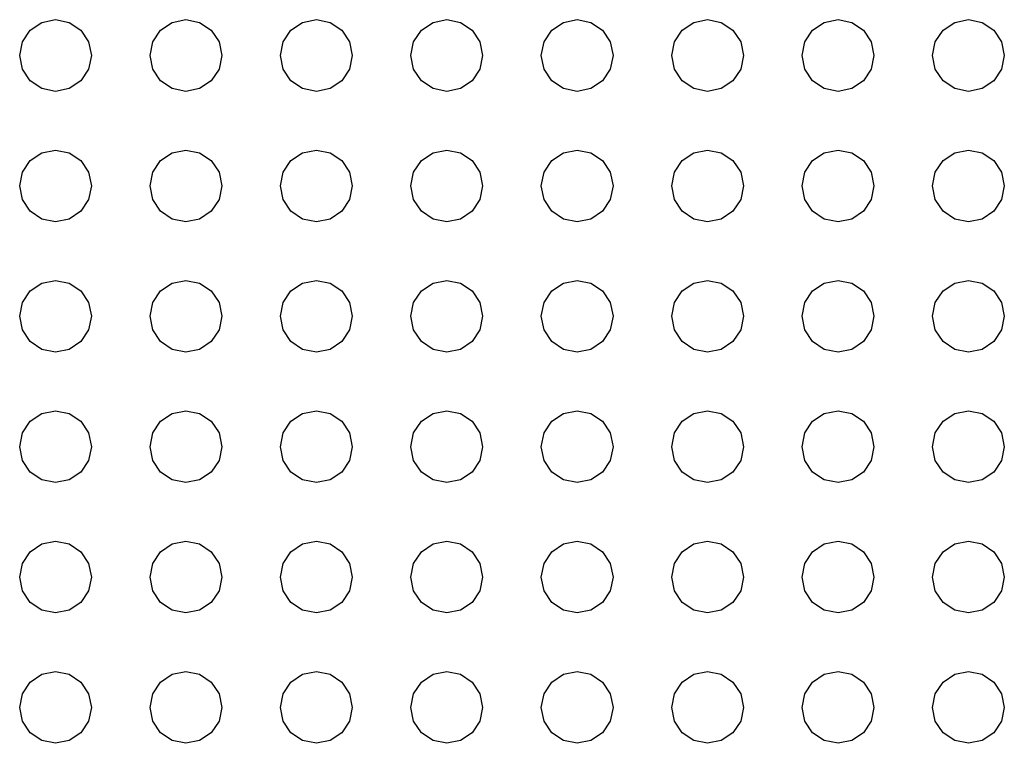
# Model space of a CAD drawing. Extents: x 5 to 3075, y 5 to 302.
# Drawn here: x 2856 to 2858, y 176 to 177 of the extents above; entities that cross this region are included whole.
import ezdxf

# ---------------------------------------------------------------- set-up
doc = ezdxf.new("R2010")
doc.units = 0
doc.header["$LTSCALE"] = 0.5
doc.header["$MEASUREMENT"] = 0
doc.layers.get('0').update_dxf_attribs({"linetype": 'CONTINUOUS'})

# ---------------------------------------------------------------- blocks, each defined once
blk = doc.blocks.new('LD_20200403074158_000000C3')
for p, q in [((-73.167, 915.167), (-72.631, 915.524)), ((-72.631, 915.524), (-72, 915.65)), ((-72, 915.65), (-71.369, 915.524)), ((-71.369, 915.524), (-70.833, 915.167)), ((-67.167, 915.167), (-66.631, 915.524)), ((-66.631, 915.524), (-66, 915.65)), ((-66, 915.65), (-65.369, 915.524)), ((-65.369, 915.524), (-64.833, 915.167)), ((-61.167, 915.167), (-60.631, 915.524)), ((-60.631, 915.524), (-60, 915.65)), ((-60, 915.65), (-59.369, 915.524)), ((-59.369, 915.524), (-58.833, 915.167)), ((-55.167, 915.167), (-54.631, 915.524)), ((-54.631, 915.524), (-54, 915.65)), ((-54, 915.65), (-53.369, 915.524)), ((-53.369, 915.524), (-52.833, 915.167)), ((-49.167, 915.167), (-48.631, 915.524)), ((-48.631, 915.524), (-48, 915.65)), ((-48, 915.65), (-47.369, 915.524)), ((-47.369, 915.524), (-46.833, 915.167)), ((-43.167, 915.167), (-42.631, 915.524)), ((-42.631, 915.524), (-42, 915.65)), ((-42, 915.65), (-41.369, 915.524)), ((-41.369, 915.524), (-40.833, 915.167)), ((-37.167, 915.167), (-36.631, 915.524)), ((-36.631, 915.524), (-36, 915.65)), ((-36, 915.65), (-35.369, 915.524)), ((-35.369, 915.524), (-34.833, 915.167)), ((-31.167, 915.167), (-30.631, 915.524)), ((-30.631, 915.524), (-30, 915.65)), ((-30, 915.65), (-29.369, 915.524)), ((-29.369, 915.524), (-28.833, 915.167)), ((-73.524, 914.631), (-73.167, 915.167)), ((-70.833, 915.167), (-70.476, 914.631)), ((-67.524, 914.631), (-67.167, 915.167)), ((-64.833, 915.167), (-64.476, 914.631)), ((-61.524, 914.631), (-61.167, 915.167)), ((-58.833, 915.167), (-58.476, 914.631)), ((-55.524, 914.631), (-55.167, 915.167)), ((-52.833, 915.167), (-52.476, 914.631)), ((-49.524, 914.631), (-49.167, 915.167)), ((-46.833, 915.167), (-46.476, 914.631)), ((-43.524, 914.631), (-43.167, 915.167)), ((-40.833, 915.167), (-40.476, 914.631)), ((-37.524, 914.631), (-37.167, 915.167)), ((-34.833, 915.167), (-34.476, 914.631)), ((-31.524, 914.631), (-31.167, 915.167)), ((-28.833, 915.167), (-28.476, 914.631)), ((-73.65, 914), (-73.524, 914.631)), ((-70.476, 914.631), (-70.35, 914)), ((-67.65, 914), (-67.524, 914.631)), ((-64.476, 914.631), (-64.35, 914)), ((-61.65, 914), (-61.524, 914.631)), ((-58.476, 914.631), (-58.35, 914)), ((-55.65, 914), (-55.524, 914.631)), ((-52.476, 914.631), (-52.35, 914)), ((-49.65, 914), (-49.524, 914.631)), ((-46.476, 914.631), (-46.35, 914)), ((-43.65, 914), (-43.524, 914.631)), ((-40.476, 914.631), (-40.35, 914)), ((-37.65, 914), (-37.524, 914.631)), ((-34.476, 914.631), (-34.35, 914)), ((-31.65, 914), (-31.524, 914.631)), ((-28.476, 914.631), (-28.35, 914)), ((-73.524, 913.369), (-73.65, 914)), ((-70.35, 914), (-70.476, 913.369)), ((-67.524, 913.369), (-67.65, 914)), ((-64.35, 914), (-64.476, 913.369)), ((-61.524, 913.369), (-61.65, 914)), ((-58.35, 914), (-58.476, 913.369)), ((-55.524, 913.369), (-55.65, 914)), ((-52.35, 914), (-52.476, 913.369)), ((-49.524, 913.369), (-49.65, 914)), ((-46.35, 914), (-46.476, 913.369)), ((-43.524, 913.369), (-43.65, 914)), ((-40.35, 914), (-40.476, 913.369)), ((-37.524, 913.369), (-37.65, 914)), ((-34.35, 914), (-34.476, 913.369)), ((-31.524, 913.369), (-31.65, 914)), ((-28.35, 914), (-28.476, 913.369)), ((-73.167, 912.833), (-73.524, 913.369)), ((-70.476, 913.369), (-70.833, 912.833)), ((-67.167, 912.833), (-67.524, 913.369)), ((-64.476, 913.369), (-64.833, 912.833)), ((-61.167, 912.833), (-61.524, 913.369)), ((-58.476, 913.369), (-58.833, 912.833)), ((-55.167, 912.833), (-55.524, 913.369)), ((-52.476, 913.369), (-52.833, 912.833)), ((-49.167, 912.833), (-49.524, 913.369)), ((-46.476, 913.369), (-46.833, 912.833)), ((-43.167, 912.833), (-43.524, 913.369)), ((-40.476, 913.369), (-40.833, 912.833)), ((-37.167, 912.833), (-37.524, 913.369)), ((-34.476, 913.369), (-34.833, 912.833)), ((-31.167, 912.833), (-31.524, 913.369)), ((-28.476, 913.369), (-28.833, 912.833)), ((-72.631, 912.476), (-73.167, 912.833)), ((-70.833, 912.833), (-71.369, 912.476)), ((-66.631, 912.476), (-67.167, 912.833)), ((-64.833, 912.833), (-65.369, 912.476)), ((-60.631, 912.476), (-61.167, 912.833)), ((-58.833, 912.833), (-59.369, 912.476)), ((-54.631, 912.476), (-55.167, 912.833)), ((-52.833, 912.833), (-53.369, 912.476)), ((-48.631, 912.476), (-49.167, 912.833)), ((-46.833, 912.833), (-47.369, 912.476)), ((-42.631, 912.476), (-43.167, 912.833)), ((-40.833, 912.833), (-41.369, 912.476)), ((-36.631, 912.476), (-37.167, 912.833)), ((-34.833, 912.833), (-35.369, 912.476)), ((-30.631, 912.476), (-31.167, 912.833)), ((-28.833, 912.833), (-29.369, 912.476)), ((-72, 912.35), (-72.631, 912.476)), ((-71.369, 912.476), (-72, 912.35)), ((-66, 912.35), (-66.631, 912.476)), ((-65.369, 912.476), (-66, 912.35)), ((-60, 912.35), (-60.631, 912.476)), ((-59.369, 912.476), (-60, 912.35)), ((-54, 912.35), (-54.631, 912.476)), ((-53.369, 912.476), (-54, 912.35)), ((-48, 912.35), (-48.631, 912.476)), ((-47.369, 912.476), (-48, 912.35)), ((-42, 912.35), (-42.631, 912.476)), ((-41.369, 912.476), (-42, 912.35)), ((-36, 912.35), (-36.631, 912.476)), ((-35.369, 912.476), (-36, 912.35)), ((-30, 912.35), (-30.631, 912.476)), ((-29.369, 912.476), (-30, 912.35)), ((-72.631, 909.524), (-72, 909.65)), ((-72, 909.65), (-71.369, 909.524)), ((-66.631, 909.524), (-66, 909.65)), ((-66, 909.65), (-65.369, 909.524)), ((-60.631, 909.524), (-60, 909.65)), ((-60, 909.65), (-59.369, 909.524)), ((-54.631, 909.524), (-54, 909.65)), ((-54, 909.65), (-53.369, 909.524)), ((-48.631, 909.524), (-48, 909.65)), ((-48, 909.65), (-47.369, 909.524)), ((-42.631, 909.524), (-42, 909.65)), ((-42, 909.65), (-41.369, 909.524)), ((-36.631, 909.524), (-36, 909.65)), ((-36, 909.65), (-35.369, 909.524)), ((-30.631, 909.524), (-30, 909.65)), ((-30, 909.65), (-29.369, 909.524)), ((-73.167, 909.167), (-72.631, 909.524)), ((-71.369, 909.524), (-70.833, 909.167)), ((-67.167, 909.167), (-66.631, 909.524)), ((-65.369, 909.524), (-64.833, 909.167)), ((-61.167, 909.167), (-60.631, 909.524)), ((-59.369, 909.524), (-58.833, 909.167)), ((-55.167, 909.167), (-54.631, 909.524)), ((-53.369, 909.524), (-52.833, 909.167)), ((-49.167, 909.167), (-48.631, 909.524)), ((-47.369, 909.524), (-46.833, 909.167)), ((-43.167, 909.167), (-42.631, 909.524)), ((-41.369, 909.524), (-40.833, 909.167)), ((-37.167, 909.167), (-36.631, 909.524)), ((-35.369, 909.524), (-34.833, 909.167)), ((-31.167, 909.167), (-30.631, 909.524)), ((-29.369, 909.524), (-28.833, 909.167)), ((-73.524, 908.631), (-73.167, 909.167)), ((-70.833, 909.167), (-70.476, 908.631)), ((-67.524, 908.631), (-67.167, 909.167)), ((-64.833, 909.167), (-64.476, 908.631)), ((-61.524, 908.631), (-61.167, 909.167)), ((-58.833, 909.167), (-58.476, 908.631)), ((-55.524, 908.631), (-55.167, 909.167)), ((-52.833, 909.167), (-52.476, 908.631)), ((-49.524, 908.631), (-49.167, 909.167)), ((-46.833, 909.167), (-46.476, 908.631)), ((-43.524, 908.631), (-43.167, 909.167)), ((-40.833, 909.167), (-40.476, 908.631)), ((-37.524, 908.631), (-37.167, 909.167)), ((-34.833, 909.167), (-34.476, 908.631)), ((-31.524, 908.631), (-31.167, 909.167)), ((-28.833, 909.167), (-28.476, 908.631)), ((-73.65, 908), (-73.524, 908.631)), ((-70.476, 908.631), (-70.35, 908)), ((-67.65, 908), (-67.524, 908.631)), ((-64.476, 908.631), (-64.35, 908)), ((-61.65, 908), (-61.524, 908.631)), ((-58.476, 908.631), (-58.35, 908)), ((-55.65, 908), (-55.524, 908.631)), ((-52.476, 908.631), (-52.35, 908)), ((-49.65, 908), (-49.524, 908.631)), ((-46.476, 908.631), (-46.35, 908)), ((-43.65, 908), (-43.524, 908.631)), ((-40.476, 908.631), (-40.35, 908)), ((-37.65, 908), (-37.524, 908.631)), ((-34.476, 908.631), (-34.35, 908)), ((-31.65, 908), (-31.524, 908.631)), ((-28.476, 908.631), (-28.35, 908)), ((-73.524, 907.369), (-73.65, 908)), ((-70.35, 908), (-70.476, 907.369)), ((-67.524, 907.369), (-67.65, 908)), ((-64.35, 908), (-64.476, 907.369)), ((-61.524, 907.369), (-61.65, 908)), ((-58.35, 908), (-58.476, 907.369)), ((-55.524, 907.369), (-55.65, 908)), ((-52.35, 908), (-52.476, 907.369)), ((-49.524, 907.369), (-49.65, 908)), ((-46.35, 908), (-46.476, 907.369)), ((-43.524, 907.369), (-43.65, 908)), ((-40.35, 908), (-40.476, 907.369)), ((-37.524, 907.369), (-37.65, 908)), ((-34.35, 908), (-34.476, 907.369)), ((-31.524, 907.369), (-31.65, 908)), ((-28.35, 908), (-28.476, 907.369)), ((-73.167, 906.833), (-73.524, 907.369)), ((-70.476, 907.369), (-70.833, 906.833)), ((-67.167, 906.833), (-67.524, 907.369)), ((-64.476, 907.369), (-64.833, 906.833)), ((-61.167, 906.833), (-61.524, 907.369)), ((-58.476, 907.369), (-58.833, 906.833)), ((-55.167, 906.833), (-55.524, 907.369)), ((-52.476, 907.369), (-52.833, 906.833)), ((-49.167, 906.833), (-49.524, 907.369)), ((-46.476, 907.369), (-46.833, 906.833)), ((-43.167, 906.833), (-43.524, 907.369)), ((-40.476, 907.369), (-40.833, 906.833)), ((-37.167, 906.833), (-37.524, 907.369)), ((-34.476, 907.369), (-34.833, 906.833)), ((-31.167, 906.833), (-31.524, 907.369)), ((-28.476, 907.369), (-28.833, 906.833)), ((-72.631, 906.476), (-73.167, 906.833)), ((-72, 906.35), (-72.631, 906.476)), ((-71.369, 906.476), (-72, 906.35)), ((-70.833, 906.833), (-71.369, 906.476)), ((-66.631, 906.476), (-67.167, 906.833)), ((-66, 906.35), (-66.631, 906.476)), ((-65.369, 906.476), (-66, 906.35)), ((-64.833, 906.833), (-65.369, 906.476)), ((-60.631, 906.476), (-61.167, 906.833)), ((-60, 906.35), (-60.631, 906.476)), ((-59.369, 906.476), (-60, 906.35)), ((-58.833, 906.833), (-59.369, 906.476)), ((-54.631, 906.476), (-55.167, 906.833)), ((-54, 906.35), (-54.631, 906.476)), ((-53.369, 906.476), (-54, 906.35)), ((-52.833, 906.833), (-53.369, 906.476)), ((-48.631, 906.476), (-49.167, 906.833)), ((-48, 906.35), (-48.631, 906.476)), ((-47.369, 906.476), (-48, 906.35)), ((-46.833, 906.833), (-47.369, 906.476)), ((-42.631, 906.476), (-43.167, 906.833)), ((-42, 906.35), (-42.631, 906.476)), ((-41.369, 906.476), (-42, 906.35)), ((-40.833, 906.833), (-41.369, 906.476)), ((-36.631, 906.476), (-37.167, 906.833)), ((-36, 906.35), (-36.631, 906.476)), ((-35.369, 906.476), (-36, 906.35)), ((-34.833, 906.833), (-35.369, 906.476)), ((-30.631, 906.476), (-31.167, 906.833)), ((-30, 906.35), (-30.631, 906.476)), ((-29.369, 906.476), (-30, 906.35)), ((-28.833, 906.833), (-29.369, 906.476)), ((-73.167, 903.167), (-72.631, 903.524)), ((-72.631, 903.524), (-72, 903.65)), ((-72, 903.65), (-71.369, 903.524)), ((-71.369, 903.524), (-70.833, 903.167)), ((-67.167, 903.167), (-66.631, 903.524)), ((-66.631, 903.524), (-66, 903.65)), ((-66, 903.65), (-65.369, 903.524)), ((-65.369, 903.524), (-64.833, 903.167)), ((-61.167, 903.167), (-60.631, 903.524)), ((-60.631, 903.524), (-60, 903.65)), ((-60, 903.65), (-59.369, 903.524)), ((-59.369, 903.524), (-58.833, 903.167)), ((-55.167, 903.167), (-54.631, 903.524)), ((-54.631, 903.524), (-54, 903.65)), ((-54, 903.65), (-53.369, 903.524)), ((-53.369, 903.524), (-52.833, 903.167)), ((-49.167, 903.167), (-48.631, 903.524)), ((-48.631, 903.524), (-48, 903.65)), ((-48, 903.65), (-47.369, 903.524)), ((-47.369, 903.524), (-46.833, 903.167)), ((-43.167, 903.167), (-42.631, 903.524)), ((-42.631, 903.524), (-42, 903.65)), ((-42, 903.65), (-41.369, 903.524)), ((-41.369, 903.524), (-40.833, 903.167)), ((-37.167, 903.167), (-36.631, 903.524)), ((-36.631, 903.524), (-36, 903.65)), ((-36, 903.65), (-35.369, 903.524)), ((-35.369, 903.524), (-34.833, 903.167)), ((-31.167, 903.167), (-30.631, 903.524)), ((-30.631, 903.524), (-30, 903.65)), ((-30, 903.65), (-29.369, 903.524)), ((-29.369, 903.524), (-28.833, 903.167)), ((-73.524, 902.631), (-73.167, 903.167)), ((-70.833, 903.167), (-70.476, 902.631)), ((-67.524, 902.631), (-67.167, 903.167)), ((-64.833, 903.167), (-64.476, 902.631)), ((-61.524, 902.631), (-61.167, 903.167)), ((-58.833, 903.167), (-58.476, 902.631)), ((-55.524, 902.631), (-55.167, 903.167)), ((-52.833, 903.167), (-52.476, 902.631)), ((-49.524, 902.631), (-49.167, 903.167)), ((-46.833, 903.167), (-46.476, 902.631)), ((-43.524, 902.631), (-43.167, 903.167)), ((-40.833, 903.167), (-40.476, 902.631)), ((-37.524, 902.631), (-37.167, 903.167)), ((-34.833, 903.167), (-34.476, 902.631)), ((-31.524, 902.631), (-31.167, 903.167)), ((-28.833, 903.167), (-28.476, 902.631)), ((-73.65, 902), (-73.524, 902.631)), ((-70.476, 902.631), (-70.35, 902)), ((-67.65, 902), (-67.524, 902.631)), ((-64.476, 902.631), (-64.35, 902)), ((-61.65, 902), (-61.524, 902.631)), ((-58.476, 902.631), (-58.35, 902)), ((-55.65, 902), (-55.524, 902.631)), ((-52.476, 902.631), (-52.35, 902)), ((-49.65, 902), (-49.524, 902.631)), ((-46.476, 902.631), (-46.35, 902)), ((-43.65, 902), (-43.524, 902.631)), ((-40.476, 902.631), (-40.35, 902)), ((-37.65, 902), (-37.524, 902.631)), ((-34.476, 902.631), (-34.35, 902)), ((-31.65, 902), (-31.524, 902.631)), ((-28.476, 902.631), (-28.35, 902)), ((-73.524, 901.369), (-73.65, 902)), ((-70.35, 902), (-70.476, 901.369)), ((-67.524, 901.369), (-67.65, 902)), ((-64.35, 902), (-64.476, 901.369)), ((-61.524, 901.369), (-61.65, 902)), ((-58.35, 902), (-58.476, 901.369)), ((-55.524, 901.369), (-55.65, 902)), ((-52.35, 902), (-52.476, 901.369)), ((-49.524, 901.369), (-49.65, 902)), ((-46.35, 902), (-46.476, 901.369)), ((-43.524, 901.369), (-43.65, 902)), ((-40.35, 902), (-40.476, 901.369)), ((-37.524, 901.369), (-37.65, 902)), ((-34.35, 902), (-34.476, 901.369)), ((-31.524, 901.369), (-31.65, 902)), ((-28.35, 902), (-28.476, 901.369)), ((-73.167, 900.833), (-73.524, 901.369)), ((-70.476, 901.369), (-70.833, 900.833)), ((-67.167, 900.833), (-67.524, 901.369)), ((-64.476, 901.369), (-64.833, 900.833)), ((-61.167, 900.833), (-61.524, 901.369)), ((-58.476, 901.369), (-58.833, 900.833)), ((-55.167, 900.833), (-55.524, 901.369)), ((-52.476, 901.369), (-52.833, 900.833)), ((-49.167, 900.833), (-49.524, 901.369)), ((-46.476, 901.369), (-46.833, 900.833)), ((-43.167, 900.833), (-43.524, 901.369)), ((-40.476, 901.369), (-40.833, 900.833)), ((-37.167, 900.833), (-37.524, 901.369)), ((-34.476, 901.369), (-34.833, 900.833)), ((-31.167, 900.833), (-31.524, 901.369)), ((-28.476, 901.369), (-28.833, 900.833)), ((-72.631, 900.476), (-73.167, 900.833)), ((-70.833, 900.833), (-71.369, 900.476)), ((-66.631, 900.476), (-67.167, 900.833)), ((-64.833, 900.833), (-65.369, 900.476)), ((-60.631, 900.476), (-61.167, 900.833)), ((-58.833, 900.833), (-59.369, 900.476)), ((-54.631, 900.476), (-55.167, 900.833)), ((-52.833, 900.833), (-53.369, 900.476)), ((-48.631, 900.476), (-49.167, 900.833)), ((-46.833, 900.833), (-47.369, 900.476)), ((-42.631, 900.476), (-43.167, 900.833)), ((-40.833, 900.833), (-41.369, 900.476)), ((-36.631, 900.476), (-37.167, 900.833)), ((-34.833, 900.833), (-35.369, 900.476)), ((-30.631, 900.476), (-31.167, 900.833)), ((-28.833, 900.833), (-29.369, 900.476)), ((-72, 900.35), (-72.631, 900.476)), ((-71.369, 900.476), (-72, 900.35)), ((-66, 900.35), (-66.631, 900.476)), ((-65.369, 900.476), (-66, 900.35)), ((-60, 900.35), (-60.631, 900.476)), ((-59.369, 900.476), (-60, 900.35)), ((-54, 900.35), (-54.631, 900.476)), ((-53.369, 900.476), (-54, 900.35)), ((-48, 900.35), (-48.631, 900.476)), ((-47.369, 900.476), (-48, 900.35)), ((-42, 900.35), (-42.631, 900.476)), ((-41.369, 900.476), (-42, 900.35)), ((-36, 900.35), (-36.631, 900.476)), ((-35.369, 900.476), (-36, 900.35)), ((-30, 900.35), (-30.631, 900.476)), ((-29.369, 900.476), (-30, 900.35)), ((-73.167, 897.167), (-72.631, 897.524)), ((-72.631, 897.524), (-72, 897.65)), ((-72, 897.65), (-71.369, 897.524)), ((-71.369, 897.524), (-70.833, 897.167)), ((-67.167, 897.167), (-66.631, 897.524)), ((-66.631, 897.524), (-66, 897.65)), ((-66, 897.65), (-65.369, 897.524)), ((-65.369, 897.524), (-64.833, 897.167)), ((-61.167, 897.167), (-60.631, 897.524)), ((-60.631, 897.524), (-60, 897.65)), ((-60, 897.65), (-59.369, 897.524)), ((-59.369, 897.524), (-58.833, 897.167)), ((-55.167, 897.167), (-54.631, 897.524)), ((-54.631, 897.524), (-54, 897.65)), ((-54, 897.65), (-53.369, 897.524)), ((-53.369, 897.524), (-52.833, 897.167)), ((-49.167, 897.167), (-48.631, 897.524)), ((-48.631, 897.524), (-48, 897.65)), ((-48, 897.65), (-47.369, 897.524)), ((-47.369, 897.524), (-46.833, 897.167)), ((-43.167, 897.167), (-42.631, 897.524)), ((-42.631, 897.524), (-42, 897.65)), ((-42, 897.65), (-41.369, 897.524)), ((-41.369, 897.524), (-40.833, 897.167)), ((-37.167, 897.167), (-36.631, 897.524)), ((-36.631, 897.524), (-36, 897.65)), ((-36, 897.65), (-35.369, 897.524)), ((-35.369, 897.524), (-34.833, 897.167)), ((-31.167, 897.167), (-30.631, 897.524)), ((-30.631, 897.524), (-30, 897.65)), ((-30, 897.65), (-29.369, 897.524)), ((-29.369, 897.524), (-28.833, 897.167)), ((-73.524, 896.631), (-73.167, 897.167)), ((-70.833, 897.167), (-70.476, 896.631)), ((-67.524, 896.631), (-67.167, 897.167)), ((-64.833, 897.167), (-64.476, 896.631)), ((-61.524, 896.631), (-61.167, 897.167)), ((-58.833, 897.167), (-58.476, 896.631)), ((-55.524, 896.631), (-55.167, 897.167)), ((-52.833, 897.167), (-52.476, 896.631)), ((-49.524, 896.631), (-49.167, 897.167)), ((-46.833, 897.167), (-46.476, 896.631)), ((-43.524, 896.631), (-43.167, 897.167)), ((-40.833, 897.167), (-40.476, 896.631)), ((-37.524, 896.631), (-37.167, 897.167)), ((-34.833, 897.167), (-34.476, 896.631)), ((-31.524, 896.631), (-31.167, 897.167)), ((-28.833, 897.167), (-28.476, 896.631)), ((-73.65, 896), (-73.524, 896.631)), ((-70.476, 896.631), (-70.35, 896)), ((-67.65, 896), (-67.524, 896.631)), ((-64.476, 896.631), (-64.35, 896)), ((-61.65, 896), (-61.524, 896.631)), ((-58.476, 896.631), (-58.35, 896)), ((-55.65, 896), (-55.524, 896.631)), ((-52.476, 896.631), (-52.35, 896)), ((-49.65, 896), (-49.524, 896.631)), ((-46.476, 896.631), (-46.35, 896)), ((-43.65, 896), (-43.524, 896.631)), ((-40.476, 896.631), (-40.35, 896)), ((-37.65, 896), (-37.524, 896.631)), ((-34.476, 896.631), (-34.35, 896)), ((-31.65, 896), (-31.524, 896.631)), ((-28.476, 896.631), (-28.35, 896)), ((-73.524, 895.369), (-73.65, 896)), ((-70.35, 896), (-70.476, 895.369)), ((-67.524, 895.369), (-67.65, 896)), ((-64.35, 896), (-64.476, 895.369)), ((-61.524, 895.369), (-61.65, 896)), ((-58.35, 896), (-58.476, 895.369)), ((-55.524, 895.369), (-55.65, 896)), ((-52.35, 896), (-52.476, 895.369)), ((-49.524, 895.369), (-49.65, 896)), ((-46.35, 896), (-46.476, 895.369)), ((-43.524, 895.369), (-43.65, 896)), ((-40.35, 896), (-40.476, 895.369)), ((-37.524, 895.369), (-37.65, 896)), ((-34.35, 896), (-34.476, 895.369)), ((-31.524, 895.369), (-31.65, 896)), ((-28.35, 896), (-28.476, 895.369)), ((-73.167, 894.833), (-73.524, 895.369)), ((-70.476, 895.369), (-70.833, 894.833)), ((-67.167, 894.833), (-67.524, 895.369)), ((-64.476, 895.369), (-64.833, 894.833)), ((-61.167, 894.833), (-61.524, 895.369)), ((-58.476, 895.369), (-58.833, 894.833)), ((-55.167, 894.833), (-55.524, 895.369)), ((-52.476, 895.369), (-52.833, 894.833)), ((-49.167, 894.833), (-49.524, 895.369)), ((-46.476, 895.369), (-46.833, 894.833)), ((-43.167, 894.833), (-43.524, 895.369)), ((-40.476, 895.369), (-40.833, 894.833)), ((-37.167, 894.833), (-37.524, 895.369)), ((-34.476, 895.369), (-34.833, 894.833)), ((-31.167, 894.833), (-31.524, 895.369)), ((-28.476, 895.369), (-28.833, 894.833)), ((-72.631, 894.476), (-73.167, 894.833)), ((-70.833, 894.833), (-71.369, 894.476)), ((-66.631, 894.476), (-67.167, 894.833)), ((-64.833, 894.833), (-65.369, 894.476)), ((-60.631, 894.476), (-61.167, 894.833)), ((-58.833, 894.833), (-59.369, 894.476)), ((-54.631, 894.476), (-55.167, 894.833)), ((-52.833, 894.833), (-53.369, 894.476)), ((-48.631, 894.476), (-49.167, 894.833)), ((-46.833, 894.833), (-47.369, 894.476)), ((-42.631, 894.476), (-43.167, 894.833)), ((-40.833, 894.833), (-41.369, 894.476)), ((-36.631, 894.476), (-37.167, 894.833)), ((-34.833, 894.833), (-35.369, 894.476)), ((-30.631, 894.476), (-31.167, 894.833)), ((-28.833, 894.833), (-29.369, 894.476)), ((-72, 894.35), (-72.631, 894.476)), ((-71.369, 894.476), (-72, 894.35)), ((-66, 894.35), (-66.631, 894.476)), ((-65.369, 894.476), (-66, 894.35)), ((-60, 894.35), (-60.631, 894.476)), ((-59.369, 894.476), (-60, 894.35)), ((-54, 894.35), (-54.631, 894.476)), ((-53.369, 894.476), (-54, 894.35)), ((-48, 894.35), (-48.631, 894.476)), ((-47.369, 894.476), (-48, 894.35)), ((-42, 894.35), (-42.631, 894.476)), ((-41.369, 894.476), (-42, 894.35)), ((-36, 894.35), (-36.631, 894.476)), ((-35.369, 894.476), (-36, 894.35)), ((-30, 894.35), (-30.631, 894.476)), ((-29.369, 894.476), (-30, 894.35)), ((-73.167, 891.167), (-72.631, 891.524)), ((-72.631, 891.524), (-72, 891.65)), ((-72, 891.65), (-71.369, 891.524)), ((-71.369, 891.524), (-70.833, 891.167)), ((-67.167, 891.167), (-66.631, 891.524)), ((-66.631, 891.524), (-66, 891.65)), ((-66, 891.65), (-65.369, 891.524)), ((-65.369, 891.524), (-64.833, 891.167)), ((-61.167, 891.167), (-60.631, 891.524)), ((-60.631, 891.524), (-60, 891.65)), ((-60, 891.65), (-59.369, 891.524)), ((-59.369, 891.524), (-58.833, 891.167)), ((-55.167, 891.167), (-54.631, 891.524)), ((-54.631, 891.524), (-54, 891.65)), ((-54, 891.65), (-53.369, 891.524)), ((-53.369, 891.524), (-52.833, 891.167)), ((-49.167, 891.167), (-48.631, 891.524)), ((-48.631, 891.524), (-48, 891.65)), ((-48, 891.65), (-47.369, 891.524)), ((-47.369, 891.524), (-46.833, 891.167)), ((-43.167, 891.167), (-42.631, 891.524)), ((-42.631, 891.524), (-42, 891.65)), ((-42, 891.65), (-41.369, 891.524)), ((-41.369, 891.524), (-40.833, 891.167)), ((-37.167, 891.167), (-36.631, 891.524)), ((-36.631, 891.524), (-36, 891.65)), ((-36, 891.65), (-35.369, 891.524)), ((-35.369, 891.524), (-34.833, 891.167)), ((-31.167, 891.167), (-30.631, 891.524)), ((-30.631, 891.524), (-30, 891.65)), ((-30, 891.65), (-29.369, 891.524)), ((-29.369, 891.524), (-28.833, 891.167)), ((-73.524, 890.631), (-73.167, 891.167)), ((-70.833, 891.167), (-70.476, 890.631)), ((-67.524, 890.631), (-67.167, 891.167)), ((-64.833, 891.167), (-64.476, 890.631)), ((-61.524, 890.631), (-61.167, 891.167)), ((-58.833, 891.167), (-58.476, 890.631)), ((-55.524, 890.631), (-55.167, 891.167)), ((-52.833, 891.167), (-52.476, 890.631)), ((-49.524, 890.631), (-49.167, 891.167)), ((-46.833, 891.167), (-46.476, 890.631)), ((-43.524, 890.631), (-43.167, 891.167)), ((-40.833, 891.167), (-40.476, 890.631)), ((-37.524, 890.631), (-37.167, 891.167)), ((-34.833, 891.167), (-34.476, 890.631)), ((-31.524, 890.631), (-31.167, 891.167)), ((-28.833, 891.167), (-28.476, 890.631)), ((-73.65, 890), (-73.524, 890.631)), ((-70.476, 890.631), (-70.35, 890)), ((-67.65, 890), (-67.524, 890.631)), ((-64.476, 890.631), (-64.35, 890)), ((-61.65, 890), (-61.524, 890.631)), ((-58.476, 890.631), (-58.35, 890)), ((-55.65, 890), (-55.524, 890.631)), ((-52.476, 890.631), (-52.35, 890)), ((-49.65, 890), (-49.524, 890.631)), ((-46.476, 890.631), (-46.35, 890)), ((-43.65, 890), (-43.524, 890.631)), ((-40.476, 890.631), (-40.35, 890)), ((-37.65, 890), (-37.524, 890.631)), ((-34.476, 890.631), (-34.35, 890)), ((-31.65, 890), (-31.524, 890.631)), ((-28.476, 890.631), (-28.35, 890)), ((-73.524, 889.369), (-73.65, 890)), ((-70.35, 890), (-70.476, 889.369)), ((-67.524, 889.369), (-67.65, 890)), ((-64.35, 890), (-64.476, 889.369)), ((-61.524, 889.369), (-61.65, 890)), ((-58.35, 890), (-58.476, 889.369)), ((-55.524, 889.369), (-55.65, 890)), ((-52.35, 890), (-52.476, 889.369)), ((-49.524, 889.369), (-49.65, 890)), ((-46.35, 890), (-46.476, 889.369)), ((-43.524, 889.369), (-43.65, 890)), ((-40.35, 890), (-40.476, 889.369)), ((-37.524, 889.369), (-37.65, 890)), ((-34.35, 890), (-34.476, 889.369)), ((-31.524, 889.369), (-31.65, 890)), ((-28.35, 890), (-28.476, 889.369)), ((-73.167, 888.833), (-73.524, 889.369)), ((-70.476, 889.369), (-70.833, 888.833)), ((-67.167, 888.833), (-67.524, 889.369)), ((-64.476, 889.369), (-64.833, 888.833)), ((-61.167, 888.833), (-61.524, 889.369)), ((-58.476, 889.369), (-58.833, 888.833)), ((-55.167, 888.833), (-55.524, 889.369)), ((-52.476, 889.369), (-52.833, 888.833)), ((-49.167, 888.833), (-49.524, 889.369)), ((-46.476, 889.369), (-46.833, 888.833)), ((-43.167, 888.833), (-43.524, 889.369)), ((-40.476, 889.369), (-40.833, 888.833)), ((-37.167, 888.833), (-37.524, 889.369)), ((-34.476, 889.369), (-34.833, 888.833)), ((-31.167, 888.833), (-31.524, 889.369)), ((-28.476, 889.369), (-28.833, 888.833)), ((-72.631, 888.476), (-73.167, 888.833)), ((-70.833, 888.833), (-71.369, 888.476)), ((-66.631, 888.476), (-67.167, 888.833)), ((-64.833, 888.833), (-65.369, 888.476)), ((-60.631, 888.476), (-61.167, 888.833)), ((-58.833, 888.833), (-59.369, 888.476)), ((-54.631, 888.476), (-55.167, 888.833)), ((-52.833, 888.833), (-53.369, 888.476)), ((-48.631, 888.476), (-49.167, 888.833)), ((-46.833, 888.833), (-47.369, 888.476)), ((-42.631, 888.476), (-43.167, 888.833)), ((-40.833, 888.833), (-41.369, 888.476)), ((-36.631, 888.476), (-37.167, 888.833)), ((-34.833, 888.833), (-35.369, 888.476)), ((-30.631, 888.476), (-31.167, 888.833)), ((-28.833, 888.833), (-29.369, 888.476)), ((-72, 888.35), (-72.631, 888.476)), ((-71.369, 888.476), (-72, 888.35)), ((-66, 888.35), (-66.631, 888.476)), ((-65.369, 888.476), (-66, 888.35)), ((-60, 888.35), (-60.631, 888.476)), ((-59.369, 888.476), (-60, 888.35)), ((-54, 888.35), (-54.631, 888.476)), ((-53.369, 888.476), (-54, 888.35)), ((-48, 888.35), (-48.631, 888.476)), ((-47.369, 888.476), (-48, 888.35)), ((-42, 888.35), (-42.631, 888.476)), ((-41.369, 888.476), (-42, 888.35)), ((-36, 888.35), (-36.631, 888.476)), ((-35.369, 888.476), (-36, 888.35)), ((-30, 888.35), (-30.631, 888.476)), ((-29.369, 888.476), (-30, 888.35)), ((-72.631, 885.524), (-72, 885.65)), ((-72, 885.65), (-71.369, 885.524)), ((-66.631, 885.524), (-66, 885.65)), ((-66, 885.65), (-65.369, 885.524)), ((-60.631, 885.524), (-60, 885.65)), ((-60, 885.65), (-59.369, 885.524)), ((-54.631, 885.524), (-54, 885.65)), ((-54, 885.65), (-53.369, 885.524)), ((-48.631, 885.524), (-48, 885.65)), ((-48, 885.65), (-47.369, 885.524)), ((-42.631, 885.524), (-42, 885.65)), ((-42, 885.65), (-41.369, 885.524)), ((-36.631, 885.524), (-36, 885.65)), ((-36, 885.65), (-35.369, 885.524)), ((-30.631, 885.524), (-30, 885.65)), ((-30, 885.65), (-29.369, 885.524)), ((-73.524, 884.631), (-73.167, 885.167)), ((-73.167, 885.167), (-72.631, 885.524)), ((-71.369, 885.524), (-70.833, 885.167)), ((-70.833, 885.167), (-70.476, 884.631)), ((-67.524, 884.631), (-67.167, 885.167)), ((-67.167, 885.167), (-66.631, 885.524)), ((-65.369, 885.524), (-64.833, 885.167)), ((-64.833, 885.167), (-64.476, 884.631)), ((-61.524, 884.631), (-61.167, 885.167)), ((-61.167, 885.167), (-60.631, 885.524)), ((-59.369, 885.524), (-58.833, 885.167)), ((-58.833, 885.167), (-58.476, 884.631)), ((-55.524, 884.631), (-55.167, 885.167)), ((-55.167, 885.167), (-54.631, 885.524)), ((-53.369, 885.524), (-52.833, 885.167)), ((-52.833, 885.167), (-52.476, 884.631)), ((-49.524, 884.631), (-49.167, 885.167)), ((-49.167, 885.167), (-48.631, 885.524)), ((-47.369, 885.524), (-46.833, 885.167)), ((-46.833, 885.167), (-46.476, 884.631)), ((-43.524, 884.631), (-43.167, 885.167)), ((-43.167, 885.167), (-42.631, 885.524)), ((-41.369, 885.524), (-40.833, 885.167)), ((-40.833, 885.167), (-40.476, 884.631)), ((-37.524, 884.631), (-37.167, 885.167)), ((-37.167, 885.167), (-36.631, 885.524)), ((-35.369, 885.524), (-34.833, 885.167)), ((-34.833, 885.167), (-34.476, 884.631)), ((-31.524, 884.631), (-31.167, 885.167)), ((-31.167, 885.167), (-30.631, 885.524)), ((-29.369, 885.524), (-28.833, 885.167)), ((-28.833, 885.167), (-28.476, 884.631)), ((-73.65, 884), (-73.524, 884.631)), ((-70.476, 884.631), (-70.35, 884)), ((-67.65, 884), (-67.524, 884.631)), ((-64.476, 884.631), (-64.35, 884)), ((-61.65, 884), (-61.524, 884.631)), ((-58.476, 884.631), (-58.35, 884)), ((-55.65, 884), (-55.524, 884.631)), ((-52.476, 884.631), (-52.35, 884)), ((-49.65, 884), (-49.524, 884.631)), ((-46.476, 884.631), (-46.35, 884)), ((-43.65, 884), (-43.524, 884.631)), ((-40.476, 884.631), (-40.35, 884)), ((-37.65, 884), (-37.524, 884.631)), ((-34.476, 884.631), (-34.35, 884)), ((-31.65, 884), (-31.524, 884.631)), ((-28.476, 884.631), (-28.35, 884)), ((-73.524, 883.369), (-73.65, 884)), ((-70.35, 884), (-70.476, 883.369)), ((-67.524, 883.369), (-67.65, 884)), ((-64.35, 884), (-64.476, 883.369)), ((-61.524, 883.369), (-61.65, 884)), ((-58.35, 884), (-58.476, 883.369)), ((-55.524, 883.369), (-55.65, 884)), ((-52.35, 884), (-52.476, 883.369)), ((-49.524, 883.369), (-49.65, 884)), ((-46.35, 884), (-46.476, 883.369)), ((-43.524, 883.369), (-43.65, 884)), ((-40.35, 884), (-40.476, 883.369)), ((-37.524, 883.369), (-37.65, 884)), ((-34.35, 884), (-34.476, 883.369)), ((-31.524, 883.369), (-31.65, 884)), ((-28.35, 884), (-28.476, 883.369)), ((-73.167, 882.833), (-73.524, 883.369)), ((-70.476, 883.369), (-70.833, 882.833)), ((-67.167, 882.833), (-67.524, 883.369)), ((-64.476, 883.369), (-64.833, 882.833)), ((-61.167, 882.833), (-61.524, 883.369)), ((-58.476, 883.369), (-58.833, 882.833)), ((-55.167, 882.833), (-55.524, 883.369)), ((-52.476, 883.369), (-52.833, 882.833)), ((-49.167, 882.833), (-49.524, 883.369)), ((-46.476, 883.369), (-46.833, 882.833)), ((-43.167, 882.833), (-43.524, 883.369)), ((-40.476, 883.369), (-40.833, 882.833)), ((-37.167, 882.833), (-37.524, 883.369)), ((-34.476, 883.369), (-34.833, 882.833)), ((-31.167, 882.833), (-31.524, 883.369)), ((-28.476, 883.369), (-28.833, 882.833)), ((-72.631, 882.476), (-73.167, 882.833)), ((-72, 882.35), (-72.631, 882.476)), ((-71.369, 882.476), (-72, 882.35)), ((-70.833, 882.833), (-71.369, 882.476)), ((-66.631, 882.476), (-67.167, 882.833)), ((-66, 882.35), (-66.631, 882.476)), ((-65.369, 882.476), (-66, 882.35)), ((-64.833, 882.833), (-65.369, 882.476)), ((-60.631, 882.476), (-61.167, 882.833)), ((-60, 882.35), (-60.631, 882.476)), ((-59.369, 882.476), (-60, 882.35)), ((-58.833, 882.833), (-59.369, 882.476)), ((-54.631, 882.476), (-55.167, 882.833)), ((-54, 882.35), (-54.631, 882.476)), ((-53.369, 882.476), (-54, 882.35)), ((-52.833, 882.833), (-53.369, 882.476)), ((-48.631, 882.476), (-49.167, 882.833)), ((-48, 882.35), (-48.631, 882.476)), ((-47.369, 882.476), (-48, 882.35)), ((-46.833, 882.833), (-47.369, 882.476)), ((-42.631, 882.476), (-43.167, 882.833)), ((-42, 882.35), (-42.631, 882.476)), ((-41.369, 882.476), (-42, 882.35)), ((-40.833, 882.833), (-41.369, 882.476)), ((-36.631, 882.476), (-37.167, 882.833)), ((-36, 882.35), (-36.631, 882.476)), ((-35.369, 882.476), (-36, 882.35)), ((-34.833, 882.833), (-35.369, 882.476)), ((-30.631, 882.476), (-31.167, 882.833)), ((-30, 882.35), (-30.631, 882.476)), ((-29.369, 882.476), (-30, 882.35)), ((-28.833, 882.833), (-29.369, 882.476))]:
    blk.add_line(p, q)

msp = doc.modelspace()

# ---------------------------------------------------------------- block references
at = {"xscale": 0.03333333333333333, "yscale": 0.03333333333333333, "zscale": 0.03333333333333333}
msp.add_blockref('LD_20200403074158_000000C3', (2858.6833, 146.4167), dxfattribs=at)

doc.saveas('drawing.dxf')
